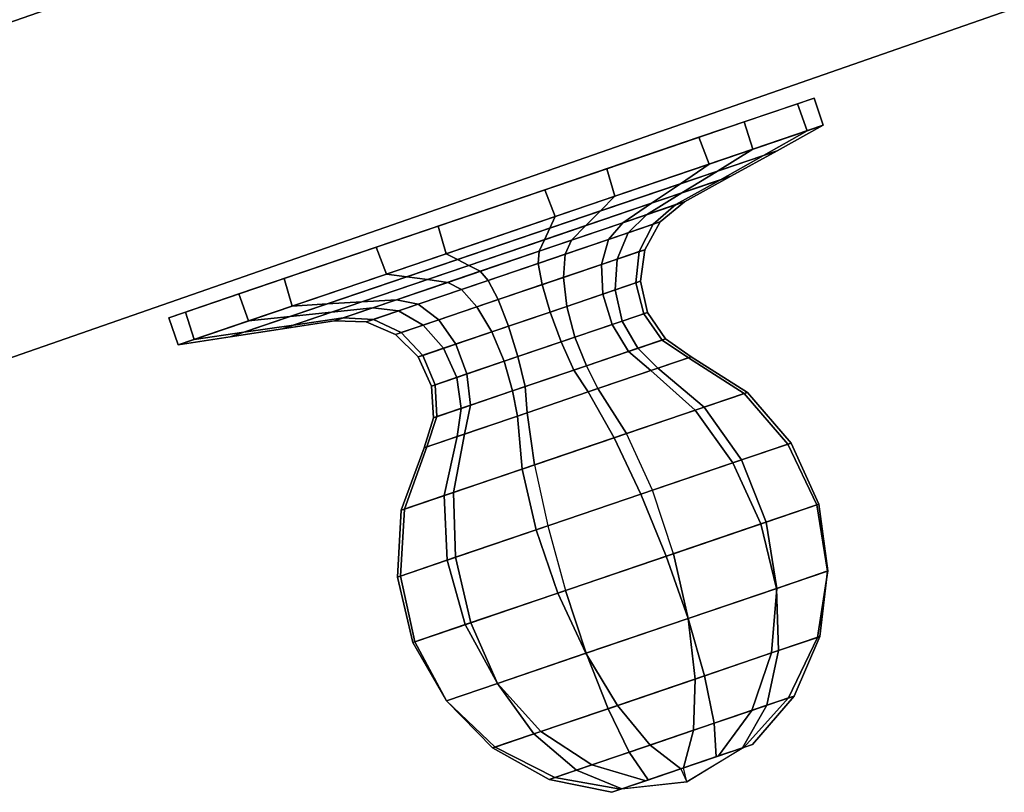
# Model space of a CAD drawing. Units: millimetres. Extents: x -8506 to 109277, y -26482 to 63723.
# Drawn here: x 51786 to 51894, y 22348 to 22434 of the extents above; entities that cross this region are included whole.
import ezdxf

# ---------------------------------------------------------------- set-up
doc = ezdxf.new("R2010")
doc.units = ezdxf.units.MM
doc.header["$LTSCALE"] = 50
doc.layers.add('X-AWA', color=8, linetype='Continuous')

msp = doc.modelspace()

# ---------------------------------------------------------------- linework, layer by layer
at = {"layer": 'X-AWA'}
for points in [[(52490.984, 22679.312), (51723.381, 22412.049), (51723.381, 22412.049, 1993.9), (52490.984, 22679.312, 1993.9)], [(52502.468, 22646.329, 1993.9), (52490.984, 22679.312, 1993.9), (51723.381, 22412.049, 1993.9), (51734.865, 22379.066, 1993.9)], [(51734.865, 22379.066), (52502.468, 22646.329), (52502.468, 22646.329, 1993.9), (51734.865, 22379.066, 1993.9)], [(51860.441, 22420.64, 943.85), (51861.578, 22417.677, 943.78), (51872.404, 22421.361, 927.701), (51871.316, 22424.341, 927.823)], [(51873.148, 22424.965, 908.198), (51874.17, 22421.962, 908.058), (51866.401, 22419.318, 890.114), (51865.445, 22422.343, 890.236)], [(51871.316, 22424.341, 927.823), (51872.404, 22421.361, 927.701), (51874.17, 22421.962, 908.058), (51873.148, 22424.965, 908.198)], [(51865.445, 22422.343, 890.236), (51866.401, 22419.318, 890.114), (51851.179, 22414.138, 878.678), (51850.272, 22417.18, 878.748)], [(51861.578, 22417.677, 943.78), (51858.398, 22415.523, 939.299), (51867.573, 22418.646, 925.672), (51872.404, 22421.361, 927.701)], [(51874.17, 22421.962, 908.058), (51869.069, 22419.155, 909.025), (51862.485, 22416.914, 893.818), (51866.401, 22419.318, 890.114)], [(51872.404, 22421.361, 927.701), (51867.573, 22418.646, 925.672), (51869.069, 22419.155, 909.025), (51874.17, 22421.962, 908.058)], [(51843.436, 22414.853, 951.987), (51844.591, 22411.895, 951.987), (51861.578, 22417.677, 943.78), (51860.441, 22420.64, 943.85)], [(51866.401, 22419.318, 890.114), (51862.485, 22416.914, 893.818), (51849.585, 22412.524, 884.126), (51851.179, 22414.138, 878.678)], [(51869.069, 22419.155, 909.025), (51863.969, 22416.348, 909.992), (51858.569, 22414.511, 897.523), (51862.485, 22416.914, 893.818)], [(51867.573, 22418.646, 925.672), (51862.742, 22415.931, 923.643), (51863.969, 22416.348, 909.992), (51869.069, 22419.155, 909.025)], [(51858.398, 22415.523, 939.299), (51855.218, 22413.37, 934.818), (51862.742, 22415.931, 923.643), (51867.573, 22418.646, 925.672)], [(51850.272, 22417.18, 878.748), (51851.179, 22414.138, 878.678), (51832.584, 22407.809, 876.813), (51831.694, 22410.857, 876.813)], [(51844.591, 22411.895, 951.987), (51844.002, 22410.624, 946.254), (51858.398, 22415.523, 939.299), (51861.578, 22417.677, 943.78)], [(51862.485, 22416.914, 893.818), (51858.569, 22414.511, 897.523), (51847.991, 22410.911, 889.575), (51849.585, 22412.524, 884.126)], [(51855.218, 22413.37, 934.818), (51852.038, 22411.217, 930.336), (51857.91, 22413.216, 921.615), (51862.742, 22415.931, 923.643)], [(51863.969, 22416.348, 909.992), (51858.868, 22413.541, 910.96), (51854.654, 22412.107, 901.227), (51858.569, 22414.511, 897.523)], [(51862.742, 22415.931, 923.643), (51857.91, 22413.216, 921.615), (51858.868, 22413.541, 910.96), (51863.969, 22416.348, 909.992)], [(51824.858, 22408.531, 950.052), (51825.995, 22405.567, 950.122), (51844.591, 22411.895, 951.987), (51843.436, 22414.853, 951.987)], [(51844.002, 22410.624, 946.254), (51843.413, 22409.353, 940.521), (51855.218, 22413.37, 934.818), (51858.398, 22415.523, 939.299)], [(51851.179, 22414.138, 878.678), (51849.585, 22412.524, 884.126), (51833.826, 22407.161, 882.546), (51832.584, 22407.809, 876.813)], [(51858.569, 22414.511, 897.523), (51854.654, 22412.107, 901.227), (51846.397, 22409.297, 895.023), (51847.991, 22410.911, 889.575)], [(51858.868, 22413.541, 910.96), (51856.179, 22411.318, 911.481), (51852.625, 22410.109, 903.309), (51854.654, 22412.107, 901.227)], [(51857.91, 22413.216, 921.615), (51855.389, 22411.049, 920.435), (51856.179, 22411.318, 911.481), (51858.868, 22413.541, 910.96)], [(51849.585, 22412.524, 884.126), (51847.991, 22410.911, 889.575), (51835.068, 22406.513, 888.279), (51833.826, 22407.161, 882.546)], [(51843.413, 22409.353, 940.521), (51842.824, 22408.081, 934.788), (51852.038, 22411.217, 930.336), (51855.218, 22413.37, 934.818)], [(51852.038, 22411.217, 930.336), (51850.466, 22409.374, 927.772), (51855.389, 22411.049, 920.435), (51857.91, 22413.216, 921.615)], [(51825.995, 22405.567, 950.122), (51828.242, 22405.261, 944.674), (51844.002, 22410.624, 946.254), (51844.591, 22411.895, 951.987)], [(51854.654, 22412.107, 901.227), (51852.625, 22410.109, 903.309), (51845.679, 22407.745, 898.108), (51846.397, 22409.297, 895.023)], [(51856.179, 22411.318, 911.481), (51854.474, 22408.251, 911.836), (51851.418, 22407.211, 904.918), (51852.625, 22410.109, 903.309)], [(51855.389, 22411.049, 920.435), (51853.845, 22408.037, 919.441), (51854.474, 22408.251, 911.836), (51856.179, 22411.318, 911.481)], [(51831.694, 22410.857, 876.813), (51832.584, 22407.809, 876.813), (51815.596, 22402.028, 885.02), (51814.689, 22405.07, 884.95)], [(51828.242, 22405.261, 944.674), (51830.49, 22404.955, 939.225), (51843.413, 22409.353, 940.521), (51844.002, 22410.624, 946.254)], [(51847.991, 22410.911, 889.575), (51846.397, 22409.297, 895.023), (51836.31, 22405.864, 894.012), (51835.068, 22406.513, 888.279)], [(51842.824, 22408.081, 934.788), (51842.73, 22406.741, 931.526), (51850.466, 22409.374, 927.772), (51852.038, 22411.217, 930.336)], [(51850.466, 22409.374, 927.772), (51849.701, 22406.627, 925.696), (51853.845, 22408.037, 919.441), (51855.389, 22411.049, 920.435)], [(51830.49, 22404.955, 939.225), (51832.737, 22404.649, 933.777), (51842.824, 22408.081, 934.788), (51843.413, 22409.353, 940.521)], [(51846.397, 22409.297, 895.023), (51845.679, 22407.745, 898.108), (51837.202, 22404.86, 897.274), (51836.31, 22405.864, 894.012)], [(51842.73, 22406.741, 931.526), (51843.152, 22404.398, 928.924), (51849.701, 22406.627, 925.696), (51850.466, 22409.374, 927.772)], [(51852.625, 22410.109, 903.309), (51851.418, 22407.211, 904.918), (51845.497, 22405.196, 900.54), (51845.679, 22407.745, 898.108)], [(51809.685, 22403.367, 938.564), (51810.773, 22400.387, 938.686), (51825.995, 22405.567, 950.122), (51824.858, 22408.531, 950.052)], [(51832.737, 22404.649, 933.777), (51834.253, 22403.856, 930.692), (51842.73, 22406.741, 931.526), (51842.824, 22408.081, 934.788)], [(51849.701, 22406.627, 925.696), (51849.848, 22403.353, 924.392), (51853.491, 22404.592, 918.77), (51853.845, 22408.037, 919.441)], [(51854.474, 22408.251, 911.836), (51853.985, 22404.761, 911.977), (51851.198, 22403.812, 905.834), (51851.418, 22407.211, 904.918)], [(51853.845, 22408.037, 919.441), (51853.491, 22404.592, 918.77), (51853.985, 22404.761, 911.977), (51854.474, 22408.251, 911.836)], [(51832.584, 22407.809, 876.813), (51833.826, 22407.161, 882.546), (51819.43, 22402.262, 889.501), (51815.596, 22402.028, 885.02)], [(51833.826, 22407.161, 882.546), (51835.068, 22406.513, 888.279), (51823.263, 22402.495, 893.982), (51819.43, 22402.262, 889.501)], [(51845.679, 22407.745, 898.108), (51845.497, 22405.196, 900.54), (51838.297, 22402.746, 899.876), (51837.202, 22404.86, 897.274)], [(51851.418, 22407.211, 904.918), (51851.198, 22403.812, 905.834), (51845.876, 22402.001, 901.985), (51845.497, 22405.196, 900.54)], [(51835.068, 22406.513, 888.279), (51836.31, 22405.864, 894.012), (51827.096, 22402.729, 898.464), (51823.263, 22402.495, 893.982)], [(51836.31, 22405.864, 894.012), (51837.202, 22404.86, 897.274), (51829.466, 22402.227, 901.028), (51827.096, 22402.729, 898.464)], [(51834.253, 22403.856, 930.692), (51835.952, 22401.948, 928.26), (51843.152, 22404.398, 928.924), (51842.73, 22406.741, 931.526)], [(51843.152, 22404.398, 928.924), (51844.032, 22401.373, 927.337), (51849.848, 22403.353, 924.392), (51849.701, 22406.627, 925.696)], [(51814.689, 22405.07, 884.95), (51815.596, 22402.028, 885.02), (51804.77, 22398.343, 901.099), (51803.814, 22401.369, 900.977)], [(51810.773, 22400.387, 938.686), (51815.342, 22400.871, 934.982), (51828.242, 22405.261, 944.674), (51825.995, 22405.567, 950.122)], [(51815.342, 22400.871, 934.982), (51819.911, 22401.355, 931.277), (51830.49, 22404.955, 939.225), (51828.242, 22405.261, 944.674)], [(51819.911, 22401.355, 931.277), (51824.481, 22401.839, 927.573), (51832.737, 22404.649, 933.777), (51830.49, 22404.955, 939.225)], [(51837.202, 22404.86, 897.274), (51838.297, 22402.746, 899.876), (51831.748, 22400.517, 903.104), (51829.466, 22402.227, 901.028)], [(51845.497, 22405.196, 900.54), (51845.876, 22402.001, 901.985), (51839.445, 22399.812, 901.463), (51838.297, 22402.746, 899.876)], [(51853.985, 22404.761, 911.977), (51854.781, 22401.325, 911.885), (51851.994, 22400.377, 905.931), (51851.198, 22403.812, 905.834)], [(51853.491, 22404.592, 918.77), (51854.375, 22401.187, 918.514), (51854.781, 22401.325, 911.885), (51853.985, 22404.761, 911.977)], [(51824.481, 22401.839, 927.573), (51827.307, 22401.492, 925.491), (51834.253, 22403.856, 930.692), (51832.737, 22404.649, 933.777)], [(51827.307, 22401.492, 925.491), (51830.031, 22399.933, 923.882), (51835.952, 22401.948, 928.26), (51834.253, 22403.856, 930.692)], [(51835.952, 22401.948, 928.26), (51837.601, 22399.185, 926.815), (51844.032, 22401.373, 927.337), (51843.152, 22404.398, 928.924)], [(51851.198, 22403.812, 905.834), (51851.994, 22400.377, 905.931), (51846.763, 22398.597, 902.245), (51845.876, 22402.001, 901.985)], [(51849.848, 22403.353, 924.392), (51850.887, 22400, 924.04), (51854.375, 22401.187, 918.514), (51853.491, 22404.592, 918.77)], [(51801.982, 22400.745, 920.602), (51803.004, 22397.743, 920.742), (51810.773, 22400.387, 938.686), (51809.685, 22403.367, 938.564)], [(51823.263, 22402.495, 893.982), (51827.096, 22402.729, 898.464), (51821.224, 22400.73, 907.185), (51815.739, 22399.935, 905.157)], [(51827.096, 22402.729, 898.464), (51829.466, 22402.227, 901.028), (51824.543, 22400.552, 908.365), (51821.224, 22400.73, 907.185)], [(51838.297, 22402.746, 899.876), (51839.445, 22399.812, 901.463), (51833.629, 22397.833, 904.408), (51831.748, 22400.517, 903.104)], [(51844.032, 22401.373, 927.337), (51845.25, 22398.082, 926.983), (51850.887, 22400, 924.04), (51849.848, 22403.353, 924.392)], [(51815.596, 22402.028, 885.02), (51819.43, 22402.262, 889.501), (51810.254, 22399.139, 903.128), (51804.77, 22398.343, 901.099)], [(51819.43, 22402.262, 889.501), (51823.263, 22402.495, 893.982), (51815.739, 22399.935, 905.157), (51810.254, 22399.139, 903.128)], [(51814.512, 22399.517, 918.808), (51820.266, 22400.404, 917.84), (51824.481, 22401.839, 927.573), (51819.911, 22401.355, 931.277)], [(51820.266, 22400.404, 917.84), (51823.753, 22400.283, 917.319), (51827.307, 22401.492, 925.491), (51824.481, 22401.839, 927.573)], [(51823.753, 22400.283, 917.319), (51826.975, 22398.893, 916.964), (51830.031, 22399.933, 923.882), (51827.307, 22401.492, 925.491)], [(51829.466, 22402.227, 901.028), (51831.748, 22400.517, 903.104), (51827.604, 22399.107, 909.359), (51824.543, 22400.552, 908.365)], [(51830.031, 22399.933, 923.882), (51832.279, 22397.373, 922.966), (51837.601, 22399.185, 926.815), (51835.952, 22401.948, 928.26)], [(51845.876, 22402.001, 901.985), (51846.763, 22398.597, 902.245), (51840.488, 22396.461, 901.817), (51839.445, 22399.812, 901.463)], [(51803.814, 22401.369, 900.977), (51804.77, 22398.343, 901.099), (51803.004, 22397.743, 920.742), (51801.982, 22400.745, 920.602)], [(51803.004, 22397.743, 920.742), (51808.758, 22398.63, 919.775), (51815.342, 22400.871, 934.982), (51810.773, 22400.387, 938.686)], [(51808.758, 22398.63, 919.775), (51814.512, 22399.517, 918.808), (51819.911, 22401.355, 931.277), (51815.342, 22400.871, 934.982)], [(51815.739, 22399.935, 905.157), (51821.224, 22400.73, 907.185), (51820.266, 22400.404, 917.84), (51814.512, 22399.517, 918.808)], [(51821.224, 22400.73, 907.185), (51824.543, 22400.552, 908.365), (51823.753, 22400.283, 917.319), (51820.266, 22400.404, 917.84)], [(51824.543, 22400.552, 908.365), (51827.604, 22399.107, 909.359), (51826.975, 22398.893, 916.964), (51823.753, 22400.283, 917.319)], [(51831.748, 22400.517, 903.104), (51833.629, 22397.833, 904.408), (51829.986, 22396.593, 910.03), (51827.604, 22399.107, 909.359)], [(51837.601, 22399.185, 926.815), (51838.975, 22395.946, 926.555), (51845.25, 22398.082, 926.983), (51844.032, 22401.373, 927.337)], [(51850.887, 22400, 924.04), (51852.675, 22397.029, 924.687), (51856.376, 22398.289, 918.706), (51854.375, 22401.187, 918.514)], [(51854.781, 22401.325, 911.885), (51856.751, 22398.416, 911.572), (51853.699, 22397.378, 905.195), (51851.994, 22400.377, 905.931)], [(51854.375, 22401.187, 918.514), (51856.376, 22398.289, 918.706), (51856.751, 22398.416, 911.572), (51854.781, 22401.325, 911.885)], [(51810.254, 22399.139, 903.128), (51815.739, 22399.935, 905.157), (51814.512, 22399.517, 918.808), (51808.758, 22398.63, 919.775)], [(51826.975, 22398.893, 916.964), (51829.492, 22396.425, 916.823), (51832.279, 22397.373, 922.966), (51830.031, 22399.933, 923.882)], [(51839.445, 22399.812, 901.463), (51840.488, 22396.461, 901.817), (51834.851, 22394.543, 904.76), (51833.629, 22397.833, 904.408)], [(51845.25, 22398.082, 926.983), (51846.638, 22394.975, 927.911), (51852.675, 22397.029, 924.687), (51850.887, 22400, 924.04)], [(51851.994, 22400.377, 905.931), (51853.699, 22397.378, 905.195), (51848.037, 22395.451, 901.285), (51846.763, 22398.597, 902.245)], [(51804.77, 22398.343, 901.099), (51810.254, 22399.139, 903.128), (51808.758, 22398.63, 919.775), (51803.004, 22397.743, 920.742)], [(51827.604, 22399.107, 909.359), (51829.986, 22396.593, 910.03), (51829.492, 22396.425, 916.823), (51826.975, 22398.893, 916.964)], [(51832.279, 22397.373, 922.966), (51833.743, 22394.166, 922.869), (51838.975, 22395.946, 926.555), (51837.601, 22399.185, 926.815)], [(51846.763, 22398.597, 902.245), (51848.037, 22395.451, 901.285), (51841.283, 22393.152, 900.889), (51840.488, 22396.461, 901.817)], [(51852.675, 22397.029, 924.687), (51855.141, 22394.918, 926.088), (51859.296, 22396.332, 919.093), (51856.376, 22398.289, 918.706)], [(51856.751, 22398.416, 911.572), (51859.583, 22396.429, 910.84), (51855.925, 22395.185, 903.541), (51853.699, 22397.378, 905.195)], [(51856.376, 22398.289, 918.706), (51859.296, 22396.332, 919.093), (51859.583, 22396.429, 910.84), (51856.751, 22398.416, 911.572)], [(51829.492, 22396.425, 916.823), (51830.957, 22393.217, 916.915), (51833.743, 22394.166, 922.869), (51832.279, 22397.373, 922.966)], [(51833.629, 22397.833, 904.408), (51834.851, 22394.543, 904.76), (51831.362, 22393.355, 910.286), (51829.986, 22396.593, 910.03)], [(51838.975, 22395.946, 926.555), (51839.884, 22392.676, 927.515), (51846.638, 22394.975, 927.911), (51845.25, 22398.082, 926.983)], [(51853.699, 22397.378, 905.195), (51855.925, 22395.185, 903.541), (51849.303, 22392.931, 899.152), (51848.037, 22395.451, 901.285)], [(51829.986, 22396.593, 910.03), (51831.362, 22393.355, 910.286), (51830.957, 22393.217, 916.915), (51829.492, 22396.425, 916.823)], [(51840.488, 22396.461, 901.817), (51841.283, 22393.152, 900.889), (51835.246, 22391.098, 904.113), (51834.851, 22394.543, 904.76)], [(51846.638, 22394.975, 927.911), (51848.231, 22392.566, 929.952), (51855.141, 22394.918, 926.088), (51852.675, 22397.029, 924.687)], [(51855.141, 22394.918, 926.088), (51860.038, 22390.547, 929.548), (51865.421, 22392.379, 920.475), (51859.296, 22396.332, 919.093)], [(51859.583, 22396.429, 910.84), (51865.789, 22392.504, 909.774), (51861.042, 22390.888, 900.313), (51855.925, 22395.185, 903.541)], [(51859.296, 22396.332, 919.093), (51865.421, 22392.379, 920.475), (51865.789, 22392.504, 909.774), (51859.583, 22396.429, 910.84)], [(51833.743, 22394.166, 922.869), (51834.222, 22390.749, 923.605), (51839.884, 22392.676, 927.515), (51838.975, 22395.946, 926.555)], [(51839.884, 22392.676, 927.515), (51840.418, 22389.907, 929.648), (51848.231, 22392.566, 929.952), (51846.638, 22394.975, 927.911)], [(51848.037, 22395.451, 901.285), (51849.303, 22392.931, 899.152), (51841.49, 22390.272, 898.848), (51841.283, 22393.152, 900.889)], [(51855.925, 22395.185, 903.541), (51861.042, 22390.888, 900.313), (51852.453, 22387.965, 894.626), (51849.303, 22392.931, 899.152)], [(51830.957, 22393.217, 916.915), (51831.17, 22389.71, 917.228), (51834.222, 22390.749, 923.605), (51833.743, 22394.166, 922.869)], [(51834.851, 22394.543, 904.76), (51835.246, 22391.098, 904.113), (51831.544, 22389.838, 910.094), (51831.362, 22393.355, 910.286)], [(51848.231, 22392.566, 929.952), (51851.081, 22387.498, 934.562), (51860.038, 22390.547, 929.548), (51855.141, 22394.918, 926.088)], [(51831.362, 22393.355, 910.286), (51831.544, 22389.838, 910.094), (51831.17, 22389.71, 917.228), (51830.957, 22393.217, 916.915)], [(51841.283, 22393.152, 900.889), (51841.49, 22390.272, 898.848), (51834.58, 22387.92, 902.712), (51835.246, 22391.098, 904.113)], [(51849.303, 22392.931, 899.152), (51852.453, 22387.965, 894.626), (51842.322, 22384.518, 894.238), (51841.49, 22390.272, 898.848)], [(51834.222, 22390.749, 923.605), (51833.796, 22387.653, 925.259), (51840.418, 22389.907, 929.648), (51839.884, 22392.676, 927.515)], [(51840.418, 22389.907, 929.648), (51840.951, 22384.051, 934.174), (51851.081, 22387.498, 934.562), (51848.231, 22392.566, 929.952)], [(51860.038, 22390.547, 929.548), (51864.203, 22384.743, 931.555), (51870.273, 22386.809, 921.177), (51865.421, 22392.379, 920.475)], [(51865.789, 22392.504, 909.774), (51870.618, 22386.926, 908.983), (51865.145, 22385.063, 898.24), (51861.042, 22390.888, 900.313)], [(51865.421, 22392.379, 920.475), (51870.273, 22386.809, 921.177), (51870.618, 22386.926, 908.983), (51865.789, 22392.504, 909.774)], [(51831.17, 22389.71, 917.228), (51830.138, 22386.408, 917.96), (51833.796, 22387.653, 925.259), (51834.222, 22390.749, 923.605)], [(51835.246, 22391.098, 904.113), (51834.58, 22387.92, 902.712), (51830.425, 22386.506, 909.707), (51831.544, 22389.838, 910.094)], [(51861.042, 22390.888, 900.313), (51865.145, 22385.063, 898.24), (51855.32, 22381.72, 891.828), (51852.453, 22387.965, 894.626)], [(51831.544, 22389.838, 910.094), (51830.425, 22386.506, 909.707), (51830.138, 22386.408, 917.96), (51831.17, 22389.71, 917.228)], [(51833.796, 22387.653, 925.259), (51832.362, 22381.128, 928.487), (51840.951, 22384.051, 934.174), (51840.418, 22389.907, 929.648)], [(51841.49, 22390.272, 898.848), (51842.322, 22384.518, 894.238), (51833.366, 22381.469, 899.252), (51834.58, 22387.92, 902.712)], [(51851.081, 22387.498, 934.562), (51854.033, 22381.282, 937.337), (51864.203, 22384.743, 931.555), (51860.038, 22390.547, 929.548)], [(51830.138, 22386.408, 917.96), (51827.615, 22379.512, 919.026), (51832.362, 22381.128, 928.487), (51833.796, 22387.653, 925.259)], [(51834.58, 22387.92, 902.712), (51833.366, 22381.469, 899.252), (51827.983, 22379.637, 908.325), (51830.425, 22386.506, 909.707)], [(51840.951, 22384.051, 934.174), (51842.489, 22377.353, 936.972), (51854.033, 22381.282, 937.337), (51851.081, 22387.498, 934.562)], [(51830.425, 22386.506, 909.707), (51827.983, 22379.637, 908.325), (51827.615, 22379.512, 919.026), (51830.138, 22386.408, 917.96)], [(51864.203, 22384.743, 931.555), (51867.279, 22378.002, 931.939), (51873.437, 22380.097, 921.139), (51870.273, 22386.809, 921.177)], [(51870.618, 22386.926, 908.983), (51873.659, 22380.173, 908.533), (51867.883, 22378.207, 897.5), (51865.145, 22385.063, 898.24)], [(51870.273, 22386.809, 921.177), (51873.437, 22380.097, 921.139), (51873.659, 22380.173, 908.533), (51870.618, 22386.926, 908.983)], [(51842.322, 22384.518, 894.238), (51843.776, 22377.791, 891.463), (51833.606, 22374.33, 897.245), (51833.366, 22381.469, 899.252)], [(51854.033, 22381.282, 937.337), (51856.834, 22374.447, 938.039), (51867.279, 22378.002, 931.939), (51864.203, 22384.743, 931.555)], [(51865.145, 22385.063, 898.24), (51867.883, 22378.207, 897.5), (51857.659, 22374.728, 890.994), (51855.32, 22381.72, 891.828)], [(51832.362, 22381.128, 928.487), (51832.664, 22374.009, 930.56), (51842.489, 22377.353, 936.972), (51840.951, 22384.051, 934.174)], [(51827.615, 22379.512, 919.026), (51827.191, 22372.147, 919.817), (51832.664, 22374.009, 930.56), (51832.362, 22381.128, 928.487)], [(51833.366, 22381.469, 899.252), (51833.606, 22374.33, 897.245), (51827.536, 22372.264, 907.623), (51827.983, 22379.637, 908.325)], [(51842.489, 22377.353, 936.972), (51844.9, 22370.385, 937.806), (51856.834, 22374.447, 938.039), (51854.033, 22381.282, 937.337)], [(51867.279, 22378.002, 931.939), (51869.005, 22370.898, 930.667), (51874.644, 22372.817, 920.365), (51873.437, 22380.097, 921.139)], [(51873.659, 22380.173, 908.533), (51874.651, 22372.82, 908.464), (51869.025, 22370.905, 898.154), (51867.883, 22378.207, 897.5)], [(51873.437, 22380.097, 921.139), (51874.644, 22372.817, 920.365), (51874.651, 22372.82, 908.464), (51873.659, 22380.173, 908.533)], [(51827.983, 22379.637, 908.325), (51827.536, 22372.264, 907.623), (51827.191, 22372.147, 919.817), (51827.615, 22379.512, 919.026)], [(51843.776, 22377.791, 891.463), (51845.726, 22370.666, 890.761), (51835.281, 22367.112, 896.861), (51833.606, 22374.33, 897.245)], [(51856.834, 22374.447, 938.039), (51859.245, 22367.576, 936.61), (51869.005, 22370.898, 930.667), (51867.279, 22378.002, 931.939)], [(51867.883, 22378.207, 897.5), (51869.025, 22370.905, 898.154), (51859.272, 22367.586, 892.198), (51857.659, 22374.728, 890.994)], [(51832.664, 22374.009, 930.56), (51834.676, 22366.906, 931.3), (51844.9, 22370.385, 937.806), (51842.489, 22377.353, 936.972)], [(51833.606, 22374.33, 897.245), (51835.281, 22367.112, 896.861), (51829.122, 22365.016, 907.661), (51827.536, 22372.264, 907.623)], [(51844.9, 22370.385, 937.806), (51847.979, 22363.742, 936.602), (51859.245, 22367.576, 936.61), (51856.834, 22374.447, 938.039)], [(51857.659, 22374.728, 890.994), (51859.272, 22367.586, 892.198), (51848.006, 22363.752, 892.19), (51845.726, 22370.666, 890.761)], [(51827.191, 22372.147, 919.817), (51828.901, 22364.941, 920.267), (51834.676, 22366.906, 931.3), (51832.664, 22374.009, 930.56)], [(51827.536, 22372.264, 907.623), (51829.122, 22365.016, 907.661), (51828.901, 22364.941, 920.267), (51827.191, 22372.147, 919.817)], [(51874.651, 22372.82, 908.464), (51873.511, 22365.495, 908.782), (51868.471, 22363.779, 900.149), (51869.025, 22370.905, 898.154)], [(51869.005, 22370.898, 930.667), (51869.233, 22364.039, 927.847), (51873.79, 22365.59, 918.92), (51874.644, 22372.817, 920.365)], [(51874.644, 22372.817, 920.365), (51873.79, 22365.59, 918.92), (51873.511, 22365.495, 908.782), (51874.651, 22372.82, 908.464)], [(51834.676, 22366.906, 931.3), (51838.226, 22360.423, 930.646), (51847.979, 22363.742, 936.602), (51844.9, 22370.385, 937.806)], [(51845.726, 22370.666, 890.761), (51848.006, 22363.752, 892.19), (51838.246, 22360.43, 898.133), (51835.281, 22367.112, 896.861)], [(51859.245, 22367.576, 936.61), (51861.06, 22361.257, 933.171), (51869.233, 22364.039, 927.847), (51869.005, 22370.898, 930.667)], [(51869.025, 22370.905, 898.154), (51868.471, 22363.779, 900.149), (51860.02, 22360.903, 895.335), (51859.272, 22367.586, 892.198)], [(51828.901, 22364.941, 920.267), (51832.6, 22358.508, 920.336), (51838.226, 22360.423, 930.646), (51834.676, 22366.906, 931.3)], [(51835.281, 22367.112, 896.861), (51838.246, 22360.43, 898.133), (51832.607, 22358.511, 908.435), (51829.122, 22365.016, 907.661)], [(51847.979, 22363.742, 936.602), (51851.463, 22357.991, 933.465), (51861.06, 22361.257, 933.171), (51859.245, 22367.576, 936.61)], [(51859.272, 22367.586, 892.198), (51860.02, 22360.903, 895.335), (51850.422, 22357.637, 895.629), (51848.006, 22363.752, 892.19)], [(51829.122, 22365.016, 907.661), (51832.607, 22358.511, 908.435), (51832.6, 22358.508, 920.336), (51828.901, 22364.941, 920.267)], [(51873.511, 22365.495, 908.782), (51870.336, 22358.823, 909.458), (51866.27, 22357.439, 903.312), (51868.471, 22363.779, 900.149)], [(51869.233, 22364.039, 927.847), (51867.943, 22358.008, 923.72), (51870.948, 22359.031, 916.928), (51873.79, 22365.59, 918.92)], [(51873.79, 22365.59, 918.92), (51870.948, 22359.031, 916.928), (51870.336, 22358.823, 909.458), (51873.511, 22365.495, 908.782)], [(51838.226, 22360.423, 930.646), (51843.011, 22355.115, 928.651), (51851.463, 22357.991, 933.465), (51847.979, 22363.742, 936.602)], [(51848.006, 22363.752, 892.19), (51850.422, 22357.637, 895.629), (51842.25, 22354.856, 900.953), (51838.246, 22360.43, 898.133)], [(51868.471, 22363.779, 900.149), (51866.27, 22357.439, 903.312), (51859.84, 22355.251, 900.138), (51860.02, 22360.903, 895.335)], [(51861.06, 22361.257, 933.171), (51862.125, 22356.028, 928.015), (51867.943, 22358.008, 923.72), (51869.233, 22364.039, 927.847)], [(51832.6, 22358.508, 920.336), (51837.971, 22353.399, 920.018), (51843.011, 22355.115, 928.651), (51838.226, 22360.423, 930.646)], [(51838.246, 22360.43, 898.133), (51842.25, 22354.856, 900.953), (51837.693, 22353.305, 909.88), (51832.607, 22358.511, 908.435)], [(51860.02, 22360.903, 895.335), (51859.84, 22355.251, 900.138), (51852.768, 22352.844, 900.785), (51850.422, 22357.637, 895.629)], [(51851.463, 22357.991, 933.465), (51855.054, 22353.622, 928.662), (51862.125, 22356.028, 928.015), (51861.06, 22361.257, 933.171)], [(51832.607, 22358.511, 908.435), (51837.693, 22353.305, 909.88), (51837.971, 22353.399, 920.018), (51832.6, 22358.508, 920.336)], [(51870.336, 22358.823, 909.458), (51865.396, 22353.373, 910.436), (51862.609, 22352.424, 907.375), (51866.27, 22357.439, 903.312)], [(51867.943, 22358.008, 923.72), (51865.246, 22353.322, 918.639), (51866.361, 22353.702, 914.558), (51870.948, 22359.031, 916.928)], [(51870.948, 22359.031, 916.928), (51866.361, 22353.702, 914.558), (51865.396, 22353.373, 910.436), (51870.336, 22358.823, 909.458)], [(51850.422, 22357.637, 895.629), (51852.768, 22352.844, 900.785), (51846.95, 22350.864, 905.08), (51842.25, 22354.856, 900.953)], [(51843.011, 22355.115, 928.651), (51848.624, 22351.433, 925.488), (51855.054, 22353.622, 928.662), (51851.463, 22357.991, 933.465)], [(51866.27, 22357.439, 903.312), (51862.609, 22352.424, 907.375), (51858.746, 22351.11, 906.197), (51859.84, 22355.251, 900.138)], [(51862.125, 22356.028, 928.015), (51862.349, 22352.336, 921.583), (51865.246, 22353.322, 918.639), (51867.943, 22358.008, 923.72)], [(51855.054, 22353.622, 928.662), (51858.446, 22351.008, 922.603), (51862.349, 22352.336, 921.583), (51862.125, 22356.028, 928.015)], [(51842.25, 22354.856, 900.953), (51846.95, 22350.864, 905.08), (51843.945, 22349.841, 911.872), (51837.693, 22353.305, 909.88)], [(51837.971, 22353.399, 920.018), (51844.557, 22350.05, 919.342), (51848.624, 22351.433, 925.488), (51843.011, 22355.115, 928.651)], [(51859.84, 22355.251, 900.138), (51858.746, 22351.11, 906.197), (51854.843, 22349.782, 907.217), (51852.768, 22352.844, 900.785)], [(51859.098, 22349.583, 914.4), (51865.246, 22353.322, 918.639), (51866.361, 22353.702, 914.558), (51865.396, 22353.373, 910.436)], [(51837.693, 22353.305, 909.88), (51843.945, 22349.841, 911.872), (51844.557, 22350.05, 919.342), (51837.971, 22353.399, 920.018)], [(51852.768, 22352.844, 900.785), (51854.843, 22349.782, 907.217), (51851.946, 22348.796, 910.161), (51846.95, 22350.864, 905.08)], [(51848.624, 22351.433, 925.488), (51854.583, 22349.693, 921.425), (51858.446, 22351.008, 922.603), (51855.054, 22353.622, 928.662)], [(51862.349, 22352.336, 921.583), (51858.446, 22351.008, 922.603), (51859.098, 22349.583, 914.4), (51865.246, 22353.322, 918.639)], [(51862.609, 22352.424, 907.375), (51865.396, 22353.373, 910.436), (51859.098, 22349.583, 914.4), (51858.746, 22351.11, 906.197)], [(51846.95, 22350.864, 905.08), (51851.946, 22348.796, 910.161), (51850.831, 22348.416, 914.242), (51843.945, 22349.841, 911.872)], [(51844.557, 22350.05, 919.342), (51851.796, 22348.745, 918.364), (51854.583, 22349.693, 921.425), (51848.624, 22351.433, 925.488)], [(51859.098, 22349.583, 914.4), (51851.796, 22348.745, 918.364), (51854.583, 22349.693, 921.425), (51858.446, 22351.008, 922.603)], [(51859.098, 22349.583, 914.4), (51858.746, 22351.11, 906.197), (51854.843, 22349.782, 907.217), (51851.946, 22348.796, 910.161)], [(51843.945, 22349.841, 911.872), (51850.831, 22348.416, 914.242), (51851.796, 22348.745, 918.364), (51844.557, 22350.05, 919.342)], [(51850.831, 22348.416, 914.242), (51851.946, 22348.796, 910.161), (51859.098, 22349.583, 914.4), (51851.796, 22348.745, 918.364)]]:
    msp.add_3dface(points, dxfattribs=at)

doc.saveas('drawing.dxf')
